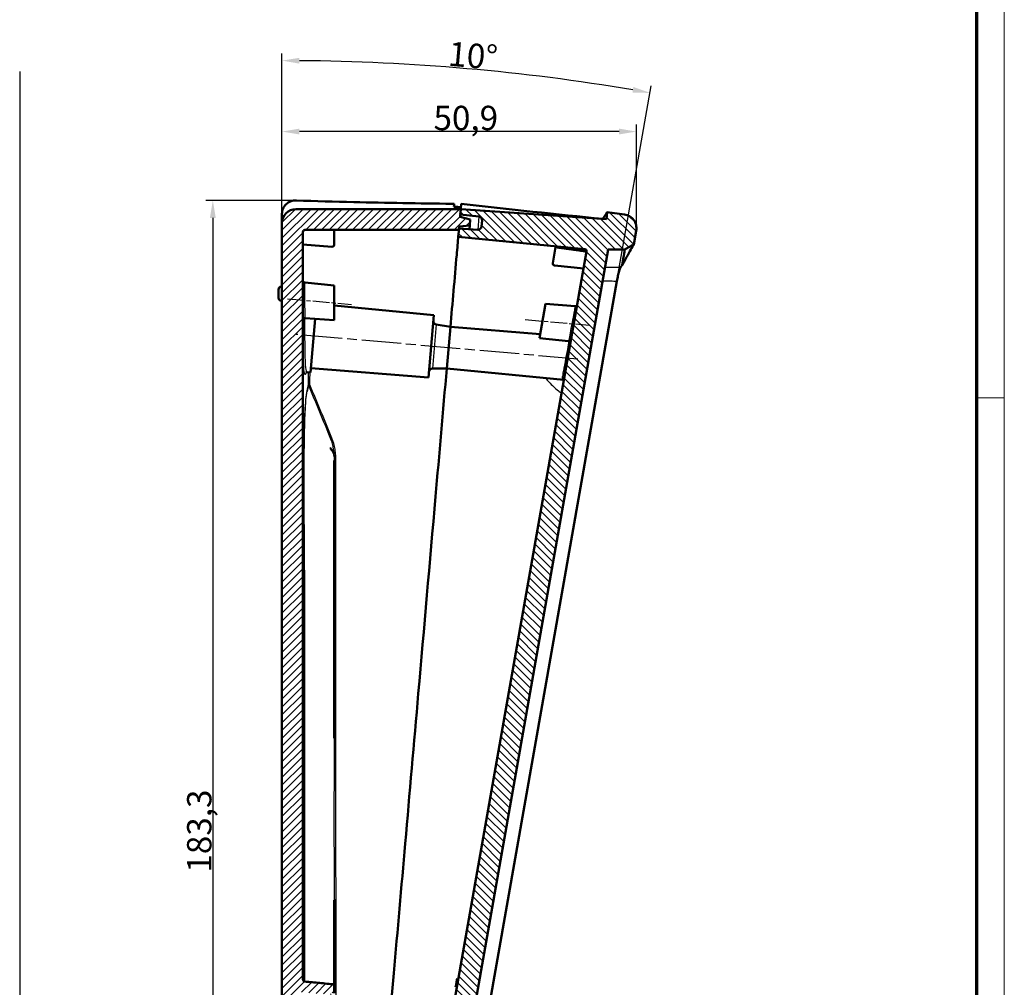
# Model space of a CAD drawing. Units: millimetres. Extents: x 1 to 840, y 1 to 593.
# Drawn here: x 699 to 840, y 332 to 471 of the extents above; entities that cross this region are included whole.
import ezdxf

# ---------------------------------------------------------------- set-up
doc = ezdxf.new("R2010")
doc.units = ezdxf.units.MM
doc.linetypes.add('CHAIN', pattern=[0.3543, 0.2362, -0.0295, 0.0591, -0.0295])
doc.linetypes.add('DASH_DOT', pattern=[0.37, 0.24, -0.06, 0.01, -0.06])
doc.layers.get('0').update_dxf_attribs({"lineweight": 25})
for name, color, linetype, lineweight in [('Bemaßung (ISO)', 1, 'Continuous', 25), ('Mittellinie (ISO)', 1, 'DASH_DOT', 25), ('Schraffur (ISO)', 1, 'Continuous', 18), ('Sichtbar (ISO)', 7, 'Continuous', 50), ('Sichtbar schmal (ISO)', 1, 'Continuous', 25), ('Skizziergeometrie (ISO)', 7, 'Continuous', 25)]:
    doc.layers.add(name, color=color, linetype=linetype, lineweight=lineweight)
doc.styles.add('3_5', font='isocpeur.ttf')
doc.dimstyles.new('18-Bopla 3_5', dxfattribs={"dimtxt": 3.5, "dimasz": 2.5, "dimexe": 1, "dimexo": 0, "dimgap": 0.2, "dimtad": 1, "dimdec": 6, "dimrnd": 1e-08, "dimtxsty": '3_5', "dimcen": 0.09, "dimdle": 7, "dimclrd": 1, "dimclre": 1, "dimclrt": 5, "dimadec": 6, "dimazin": 2, "dimtfac": 0.714286, "dimtdec": 3, "dimtmove": 0, "dimatfit": 3, "dimfxl": 1, "dimtolj": 1, "dimlwd": 25, "dimlwe": 25, "dimarcsym": 0})

# ---------------------------------------------------------------- blocks, each defined once
blk = doc.blocks.new('Ränder Bopla-A1-Rahmen')
at = {"color": 1, "linetype": 'Continuous', "lineweight": 18}
for p, q in [((840, 593), (840, 1)), ((836, 417), (840, 417))]:
    blk.add_line(p, q, dxfattribs=at)
at = {"color": 3, "linetype": 'Continuous', "lineweight": 70}
blk.add_line((836, 589), (836, 5), dxfattribs=at)
blk = doc.blocks.new('*D9')
at = {"layer": 'Bemaßung (ISO)', "color": 1, "linetype": 'Continuous', "lineweight": 25}
for p, q in [((738.23, 445.33), (725.34, 445.33)), ((726.34, 442.83), (726.34, 264.51)), ((753.84, 262.01), (725.34, 262.01))]:
    blk.add_line(p, q, dxfattribs=at)
at = {"layer": 'Bemaßung (ISO)', "color": 1, "linetype": 'Continuous'}
for points in [[(725.92, 442.83), (726.76, 442.83), (726.34, 445.33)], [(725.92, 264.51), (726.76, 264.51), (726.34, 262.01)]]:
    blk.add_solid(points, dxfattribs=at)
at = {"layer": 'Defpoints', "color": 0, "linetype": 'Continuous'}
for p in [(738.23, 445.33), (726.34, 262.01), (753.84, 262.01)]:
    blk.add_point(p, dxfattribs=at)
at = {"layer": 'Bemaßung (ISO)', "color": 5, "linetype": 'Continuous', "lineweight": 25, "insert": (726.14, 348.8), "char_height": 3.5, "attachment_point": 7, "rotation": 90, "style": '3_5'}
blk.add_mtext('\\A1;183,3', dxfattribs=at)
blk = doc.blocks.new('*D11')
at = {"layer": 'Bemaßung (ISO)', "color": 1, "linetype": 'Continuous', "lineweight": 25}
for p, q in [((736.27, 442.09), (736.27, 456.22)), ((787.18, 441.33), (787.18, 456.22)), ((784.68, 455.22), (738.77, 455.22))]:
    blk.add_line(p, q, dxfattribs=at)
at = {"layer": 'Bemaßung (ISO)', "color": 1, "linetype": 'Continuous'}
for points in [[(738.77, 455.64), (738.77, 454.81), (736.27, 455.22)], [(784.68, 455.64), (784.68, 454.81), (787.18, 455.22)]]:
    blk.add_solid(points, dxfattribs=at)
at = {"layer": 'Defpoints', "color": 0, "linetype": 'Continuous'}
for p in [(736.27, 455.22), (736.27, 442.09), (787.18, 441.33)]:
    blk.add_point(p, dxfattribs=at)
at = {"layer": 'Bemaßung (ISO)', "color": 5, "linetype": 'Continuous', "lineweight": 25, "insert": (758.03, 455.42), "char_height": 3.5, "attachment_point": 7, "style": '3_5'}
blk.add_mtext('\\A1;50,9', dxfattribs=at)
blk = doc.blocks.new('*D12')
at = {"layer": 'Bemaßung (ISO)', "color": 1, "linetype": 'Continuous', "lineweight": 25}
for p, q in [((736.27, 442.09), (736.27, 466.41)), ((784.37, 433.75), (789.3, 461.77))]:
    blk.add_line(p, q, dxfattribs=at)
blk.add_arc((736.27, 160.97), 304.44, 80.4705, 89.5295, dxfattribs=at)
at = {"layer": 'Bemaßung (ISO)', "color": 1, "linetype": 'Continuous'}
for points in [[(738.76, 464.98), (738.77, 465.81), (736.27, 465.41)], [(786.74, 461.62), (786.6, 460.79), (789.13, 460.78)]]:
    blk.add_solid(points, dxfattribs=at)
at = {"layer": 'Defpoints', "color": 0, "linetype": 'Continuous'}
for p in [(771.61, 463.35), (736.27, 442.09), (784.37, 433.75), (736.27, 160.97)]:
    blk.add_point(p, dxfattribs=at)
at = {"layer": 'Bemaßung (ISO)', "color": 5, "linetype": 'Continuous', "lineweight": 25, "insert": (760.03, 464.69), "char_height": 3.5, "attachment_point": 7, "rotation": 355, "style": '3_5'}
blk.add_mtext('\\A1;10°', dxfattribs=at)

msp = doc.modelspace()

# ---------------------------------------------------------------- hatches: boundary and pattern name
at = {"layer": 'Schraffur (ISO)'}
h = msp.add_hatch(dxfattribs=at)
h.set_pattern_fill('ANSI31', color=256, scale=6.35, style=0)
h.set_pattern_definition([(45, (0, 0), (-0.561266, 0.561266), [])])
edge = h.paths.add_edge_path()
edge.add_line((761.839211, 442.9947854), (761.8653577, 443.2936438))
edge.add_line((761.8653577, 443.2936438), (761.9350823, 444.0905996))
edge.add_line((761.9350823, 444.0905996), (738.2664512, 444.0905996))
edge.add_ellipse((738.2664512, 442.0905996), major_axis=(0, 2), ratio=1, start_angle=0, end_angle=90)
edge.add_line((736.2664512, 442.0905996), (736.2664512, 268.2136018))
edge.add_ellipse((738.2664512, 268.2136018), major_axis=(-2, 0), ratio=1, start_angle=0, end_angle=80)
edge.add_line((737.9191548, 266.2439863), (746.2470486, 264.7755539))
edge.add_line((746.2470486, 264.7755539), (746.3167732, 265.5725097))
edge.add_line((746.3167732, 265.5725097), (746.3429199, 265.8713681))
edge.add_line((746.3429199, 265.8713681), (747.8602638, 266.0041185))
edge.add_line((747.8602638, 266.0041185), (747.9361781, 266.871823))
edge.add_line((747.9361781, 266.871823), (746.4649379, 267.2660406))
edge.add_line((746.4649379, 267.2660406), (746.4910847, 267.5648991))
edge.add_line((746.4910847, 267.5648991), (746.5095146, 267.7755539))
edge.add_line((746.5095146, 267.7755539), (739.5143567, 269.008989))
edge.add_ellipse((739.5664512, 269.3044313), major_axis=(-0.0520945, -0.2954423), ratio=1, start_angle=280, end_angle=360, ccw=False)
edge.add_line((739.2664512, 269.3044313), (739.2664512, 327.7609374))
edge.add_ellipse((739.5664512, 327.7609374), major_axis=(-0.3, 0), ratio=1, start_angle=265.5, end_angle=360, ccw=False)
edge.add_line((739.5899889, 328.0600126), (743.7664512, 327.7313179))
edge.add_line((743.7664512, 327.7313179), (743.7664512, 328.9805474))
edge.add_line((743.7664512, 328.9805474), (743.1363333, 329.0412209))
edge.add_line((743.1363333, 329.0412209), (743.1581222, 329.2902695))
edge.add_line((743.1581222, 329.2902695), (738.4726326, 329.7414309))
edge.add_ellipse((738.5493092, 330.5377478), major_axis=(-0.0766766, -0.796317), ratio=1, start_angle=270.5, end_angle=360, ccw=False)
edge.add_line((737.7523535, 330.6074724), (737.7800608, 330.9241692))
edge.add_ellipse((738.5770166, 330.8544446), major_axis=(-0.7969558, 0.0697246), ratio=1, start_angle=270.5, end_angle=360, ccw=False)
edge.add_line((738.6397839, 331.6519785), (743.3324337, 331.2826589))
edge.add_line((743.3324337, 331.2826589), (743.3542227, 331.5317076))
edge.add_line((743.3542227, 331.5317076), (743.7664512, 331.4992645))
edge.add_line((743.7664512, 331.4992645), (743.7664512, 332.7504171))
edge.add_line((743.7664512, 332.7504171), (739.5376975, 333.1575998))
edge.add_spline(control_points=[(739.5376975, 333.1575998), (739.5029722, 333.1609434), (739.4690948, 333.1703187), (739.4060873, 333.200288), (739.3774375, 333.2206537), (739.3254909, 333.2732864), (739.303743, 333.3061838), (739.2740813, 333.3784632), (739.2664512, 333.4171542), (739.2664512, 333.4562186)], knot_values=[-0.0443701954, -0.0443701954, -0.0443701954, -0.0443701954, -0.0339044319, -0.0339044319, -0.0234386684, -0.0234386684, -0.0117193342, -0.0117193342, 0, 0, 0, 0], degree=3, periodic=0)
edge.add_line((739.2664512, 333.4562186), (739.2664512, 440.7905996))
edge.add_ellipse((739.5664512, 440.7905996), major_axis=(-0.3, 0), ratio=1, start_angle=270, end_angle=360, ccw=False)
edge.add_line((739.5664512, 441.0905996), (761.6726163, 441.0905996))
edge.add_line((761.6726163, 441.0905996), (761.6910462, 441.3012544))
edge.add_line((761.6910462, 441.3012544), (761.7171929, 441.6001128))
edge.add_line((761.7171929, 441.6001128), (763.2345368, 441.7328632))
edge.add_line((763.2345368, 441.7328632), (763.3104511, 442.6005678))
edge.add_line((763.3104511, 442.6005678), (761.839211, 442.9947854))
h = msp.add_hatch(dxfattribs=at)
h.set_pattern_fill('ANSI31', color=256, scale=6.35, angle=90.000210459, style=0)
h.set_pattern_definition([(135.00021, (0, 0), (-0.56126395, -0.5612681), [])])
edge = h.paths.add_edge_path()
edge.add_line((752.2150889, 264.1482876), (752.0337332, 262.0753828))
edge.add_line((752.0337332, 262.0753828), (753.8426794, 262.012213))
edge.add_spline(control_points=[(753.8426794, 262.012213), (754.0604718, 262.0046075), (754.2780504, 262.0326498), (754.6955441, 262.1578084), (754.8926663, 262.2540874), (755.2827029, 262.5310257), (755.4635702, 262.7218331), (755.741985, 263.1620372), (755.8368707, 263.4072252), (755.8820939, 263.6636983)], knot_values=[-0.2870129272, -0.2870129272, -0.2870129272, -0.2870129272, -0.2216353583, -0.2216353583, -0.1562577894, -0.1562577894, -0.0781288947, -0.0781288947, 0, 0, 0, 0], degree=3, periodic=0)
edge.add_line((755.8820939, 263.6636983), (756.2919705, 265.9882245))
edge.add_line((756.2919705, 265.9882245), (755.2747358, 266.8417858))
edge.add_line((755.2747358, 266.8417858), (752.9604376, 267.249859))
edge.add_line((752.9604376, 267.249859), (783.1163246, 438.2723926))
edge.add_line((783.1163246, 438.2723926), (785.5025771, 438.2723926))
edge.add_line((785.5025771, 438.2723926), (786.8026704, 439.0230018))
edge.add_line((786.8026704, 439.0230018), (787.1474254, 440.9782048))
edge.add_spline(control_points=[(787.1474254, 440.9782048), (787.1727713, 441.1219485), (787.1823055, 441.2680358), (787.1694093, 441.5596731), (787.1470177, 441.7043487), (787.0413982, 442.0967744), (786.9252408, 442.3326302), (786.6090572, 442.7465412), (786.4120538, 442.9206393), (785.9624014, 443.1835216), (785.7140513, 443.2697925), (785.4561561, 443.3060373)], knot_values=[-0.3219633674, -0.3219633674, -0.3219633674, -0.3219633674, -0.2781750257, -0.2781750257, -0.234386684, -0.234386684, -0.1562577894, -0.1562577894, -0.0781288947, -0.0781288947, 0, 0, 0, 0], degree=3, periodic=0)
edge.add_line((785.4561561, 443.3060373), (782.9771399, 443.6544403))
edge.add_line((782.9771399, 443.6544403), (782.8871184, 442.6254905))
edge.add_line((782.8871184, 442.6254905), (761.9350823, 444.0905996))
edge.add_line((761.9350823, 444.0905996), (761.8653577, 443.2936438))
edge.add_line((761.8653577, 443.2936438), (764.5596556, 443.0104617))
edge.add_ellipse((764.5073913, 442.5132007), major_axis=(0.0522642, 0.4972609), ratio=1, start_angle=271, end_angle=360, ccw=False)
edge.add_line((765.0054887, 442.4696229), (764.9265613, 441.5674786))
edge.add_ellipse((764.4284639, 441.6110565), major_axis=(0.4980973, -0.0435779), ratio=1, start_angle=271, end_angle=360, ccw=False)
edge.add_line((764.3935857, 441.1122744), (761.6910462, 441.3012544))
edge.add_line((761.6910462, 441.3012544), (761.6726163, 441.0905996))
edge.add_line((761.6726163, 441.0905996), (761.5864593, 440.1058208))
edge.add_line((761.5864593, 440.1058208), (779.7563047, 438.3562637))
edge.add_ellipse((779.7275509, 438.0576448), major_axis=(0.0287537, 0.2986189), ratio=1, start_angle=265.5, end_angle=360, ccw=False)
edge.add_line((780.0229933, 438.0055503), (754.2765495, 291.9902117))
edge.add_spline(control_points=[(754.2765495, 291.9902117), (754.2704916, 291.9558558), (754.2584872, 291.9228184), (754.2236668, 291.8623566), (754.2011161, 291.8353929), (754.1445699, 291.787736), (754.1100676, 291.7686362), (754.0356838, 291.7447369), (753.9965134, 291.740166), (753.9575694, 291.7432309)], knot_values=[-0.0443701954, -0.0443701954, -0.0443701954, -0.0443701954, -0.0339044319, -0.0339044319, -0.0234386684, -0.0234386684, -0.0117193342, -0.0117193342, 0, 0, 0, 0], degree=3, periodic=0)
edge.add_line((753.9575694, 291.7432309), (749.7223534, 292.0765497))
edge.add_line((749.7223534, 292.0765497), (749.5051127, 290.8445163))
edge.add_line((749.5051127, 290.8445163), (749.9295594, 290.8036467))
edge.add_line((749.9295594, 290.8036467), (749.9077705, 290.554598))
edge.add_line((749.9077705, 290.554598), (754.5932601, 290.1034367))
edge.add_ellipse((754.5165835, 289.3071197), major_axis=(0.0766766, 0.796317), ratio=1, start_angle=270.5, end_angle=360, ccw=False)
edge.add_line((755.3135393, 289.2373951), (755.2858319, 288.9206983))
edge.add_ellipse((754.4888761, 288.9904229), major_axis=(0.7969558, -0.0697246), ratio=1, start_angle=270.5, end_angle=360, ccw=False)
edge.add_line((754.4261088, 288.1928891), (749.733459, 288.5622086))
edge.add_line((749.733459, 288.5622086), (749.71167, 288.3131599))
edge.add_line((749.71167, 288.3131599), (749.0677028, 288.3638413))
edge.add_line((749.0677028, 288.3638413), (748.850796, 287.1337019))
edge.add_line((748.850796, 287.1337019), (753.0208857, 286.7321679))
edge.add_ellipse((752.9921319, 286.433549), major_axis=(0.2954423, -0.0520945), ratio=1, start_angle=0, end_angle=94.5, ccw=False)
edge.add_line((753.2875743, 286.3814546), (750.1787478, 268.7504235))
edge.add_ellipse((749.8833055, 268.802518), major_axis=(0.2954423, -0.0520945), ratio=1, start_angle=275.5, end_angle=360, ccw=False)
edge.add_line((749.8597677, 268.5034428), (746.5956716, 268.7603327))
edge.add_line((746.5956716, 268.7603327), (746.5095146, 267.7755539))
edge.add_line((746.5095146, 267.7755539), (746.4910847, 267.5648991))
edge.add_line((746.4910847, 267.5648991), (749.1853825, 267.2817169))
edge.add_ellipse((749.1331183, 266.784456), major_axis=(0.0522642, 0.4972609), ratio=1, start_angle=271, end_angle=360, ccw=False)
edge.add_line((749.6312157, 266.7408781), (749.5522883, 265.8387338))
edge.add_ellipse((749.0541909, 265.8823117), major_axis=(0.4980973, -0.0435779), ratio=1, start_angle=271, end_angle=360, ccw=False)
edge.add_line((749.0193127, 265.3835297), (746.3167732, 265.5725097))
edge.add_line((746.3167732, 265.5725097), (746.2470486, 264.7755539))
edge.add_line((746.2470486, 264.7755539), (752.2150889, 264.1482876))

# ---------------------------------------------------------------- linework, layer by layer
at = {"layer": 'Mittellinie (ISO)', "linetype": 'CHAIN', "ltscale": 10.24372}
for p, q in [((737.0733788, 431.2065032), (746.2569379, 430.4030458)), ((771.1993632, 428.2208664), (780.3829224, 427.4174091))]:
    msp.add_line(p, q, dxfattribs=at)
at = {"layer": 'Mittellinie (ISO)', "linetype": 'CHAIN', "ltscale": 23.990969}
msp.add_line((778.7747997, 422.5409184), (738.3254938, 426.0797741), dxfattribs=at)
at = {"layer": 'Sichtbar (ISO)'}
for p, q in [((761.9350823, 444.0905996), (738.2664512, 444.0905996)), ((761.839211, 442.9947854), (761.9350823, 444.0905996)), ((761.9350823, 444.0905996), (761.8653577, 443.2936438)), ((782.8871184, 442.6254905), (761.9350823, 444.0905996)), ((763.3104511, 442.6005678), (761.839211, 442.9947854)), ((761.8653577, 443.2936438), (764.5596556, 443.0104617)), ((763.2345368, 441.7328632), (763.3104511, 442.6005678)), ((782.9771399, 443.6544403), (782.8871184, 442.6254905)), ((785.4561561, 443.3060373), (782.9771399, 443.6544403)), ((736.2664512, 442.0905996), (736.2664512, 268.2136018)), ((761.6910462, 441.3012544), (761.5864593, 440.1058208)), ((761.6726163, 441.0905996), (761.7171929, 441.6001128)), ((764.3935857, 441.1122744), (761.6910462, 441.3012544)), ((761.7171929, 441.6001128), (763.2345368, 441.7328632)), ((763.2345368, 441.7328632), (763.1876202, 441.1966038)), ((765.0054887, 442.4696229), (764.9265613, 441.5674786)), ((739.2664512, 333.4562186), (739.2664512, 440.7905996)), ((739.5664512, 441.0905996), (761.6726163, 441.0905996)), ((743.7664512, 438.9779481), (743.7664512, 441.0905996)), ((761.4046058, 438.027226), (761.5864593, 440.1058208)), ((761.5864593, 440.1058208), (779.7563047, 438.3562637)), ((786.8026704, 439.0230018), (787.1474254, 440.9782048)), ((743.4429135, 438.6788729), (739.2664512, 439.0075676)), ((775.1584612, 436.3318851), (775.5618175, 438.6194323)), ((752.9604376, 267.249859), (783.1163246, 438.2723926)), ((780.0229933, 438.0055503), (754.2765495, 291.9902117)), ((779.5952394, 435.5796378), (775.4251498, 435.9811718)), ((736.1694134, 432.9754298), (736.2664512, 432.9856288)), ((739.5376975, 433.5395835), (743.7664512, 433.1324008)), ((743.7664512, 433.1324008), (743.7664512, 428.1133017)), ((784.3657183, 433.7541506), (755.7414903, 271.4180867)), ((735.7664512, 431.3382585), (735.7664512, 432.5278949)), ((736.1694134, 430.8907237), (736.2664512, 430.8805246)), ((758.0936815, 428.8674711), (743.7664512, 430.2470265)), ((773.254404, 425.5334401), (774.1259614, 430.4762879)), ((774.1259614, 430.4762879), (778.3611774, 430.1429691)), ((743.7664512, 428.1133017), (739.5899889, 428.4419964)), ((757.3092798, 419.9017188), (758.0936815, 428.8674711)), ((740.3584129, 420.6318626), (741.0317836, 428.3285247)), ((760.4534346, 427.1552897), (758.4332158, 427.5115088)), ((759.9305002, 421.1781215), (760.4534346, 427.1552897)), ((759.9305002, 421.1781215), (760.4534346, 427.1552897)), ((760.4534346, 427.1552897), (773.361255, 426.1394222)), ((777.4244936, 425.1319061), (773.254404, 425.5334401)), ((740.3584129, 420.6318626), (739.9074611, 420.6673533)), ((757.3092798, 419.9017188), (740.4108876, 421.2316511)), ((759.9305002, 421.1781215), (757.8791162, 421.1781215)), ((759.9305002, 421.1781215), (776.7572071, 419.5578939)), ((743.7664512, 407.9948312), (743.7664512, 387.6886931)), ((743.7664512, 368.1194668), (743.7664512, 387.6886931)), ((743.7664512, 332.7504171), (743.7664512, 344.8571352)), ((743.7664512, 331.4992645), (743.7664512, 332.7504171))]:
    msp.add_line(p, q, dxfattribs=at)
for centre, radius, start, end in [((738.2664512, 442.0905996), 2, 90, 180), ((764.5073913, 442.5132007), 0.5, 355, 84), ((764.4284639, 441.6110565), 0.5, 266, 355), ((739.5664512, 440.7905996), 0.3, 90, 180), ((743.4664512, 438.9779481), 0.3, 265.5, 0), ((779.7275509, 438.0576448), 0.3, 350, 84.5), ((775.4539035, 436.2797907), 0.3, 170, 264.5), ((736.2164512, 432.5278949), 0.45, 96, 180), ((739.5664512, 433.8382024), 0.3, 180, 264.5), ((736.2164512, 431.3382585), 0.45, 180, 264), ((778.3847151, 430.4420443), 0.3, 265.5, 350), ((739.5664512, 428.1429212), 0.3, 85.5, 180), ((758.5200399, 428.0039127), 0.5, 175, 260), ((777.3957399, 424.8332873), 0.3, 350, 84.5), ((757.8791162, 420.6781215), 0.5, 90, 175)]:
    msp.add_arc(centre, radius, start, end, dxfattribs=at)
for points, knots in [([(736.2664512, 443.4089645), (736.2664512, 443.6644931), (736.3194825, 443.9176071), (736.5250773, 444.3870334), (736.6749594, 444.599642), (737.0498917, 444.9529443), (737.2695916, 445.0918648), (737.6419063, 445.2371261), (737.7771327, 445.2746221), (738.0537096, 445.3217969), (738.1941357, 445.3313692), (738.3345094, 445.3267593)], [0, 0, 0, 0, 0.08153671573, 0.08153671573, 0.16231760684, 0.16231760684, 0.24121368284, 0.24121368284, 0.28346287825, 0.28346287825, 0.32563606769, 0.32563606769, 0.32563606769, 0.32563606769]), ([(760.9975353, 444.8481022), (760.8816917, 444.8492824), (760.7658187, 444.8504803), (755.9914835, 444.9005615), (751.2891258, 444.9787297), (743.8262655, 445.1586329), (741.0806034, 445.2365761), (738.3345094, 445.3267593)], [10.9229859782, 10.9229859782, 10.9229859782, 10.9229859782, 10.9583038126, 10.9583038126, 12.3778306417, 12.3778306417, 13.2016844326, 13.2016844326, 13.2016844326, 13.2016844326]), ([(762.0005031, 444.838363), (761.9880942, 444.6965292), (761.9756854, 444.5546958), (761.9538785, 444.3054419), (761.9444804, 444.1980206), (761.9350823, 444.0905996)], [0.045987252916, 0.045987252916, 0.045987252916, 0.045987252916, 0.091543652362, 0.091543652362, 0.126047166404, 0.126047166404, 0.126047166404, 0.126047166404]), ([(782.3364384, 442.6750231), (782.3365273, 442.6751592), (782.3366162, 442.6752953), (782.3367051, 442.6754314), (782.7621038, 443.3267659), (782.9771399, 443.6544403), (782.9771399, 443.6544403)], [7.1981051275, 7.1981051275, 7.1981051275, 7.1981051275, 7.1985272225, 7.1985272225, 7.1985272225, 9.2185056372, 9.2185056372, 9.2185056372, 9.2185056372]), ([(787.1474254, 440.9782048), (787.1727713, 441.1219485), (787.1823055, 441.2680358), (787.1694093, 441.5596731), (787.1470177, 441.7043487), (787.0413982, 442.0967744), (786.9252408, 442.3326302), (786.6090572, 442.7465412), (786.4120538, 442.9206393), (785.9624014, 443.1835216), (785.7140513, 443.2697925), (785.4561561, 443.3060373)], [-0.32196336745, -0.32196336745, -0.32196336745, -0.32196336745, -0.27817502574, -0.27817502574, -0.23438668403, -0.23438668403, -0.15625778935, -0.15625778935, -0.07812889468, -0.07812889468, 0, 0, 0, 0]), ([(785.1082972, 436.0363199), (785.7430775, 437.159922), (786.2050911, 437.9728056), (786.684134, 438.8150296), (786.790175, 439.0010669), (786.8023235, 439.0223929), (786.8026704, 439.0230018), (786.8026704, 439.0230018)], [0, 0, 0, 0, 1.7412170803, 1.7412170803, 2.9834680514, 2.9834680514, 3.0587176247, 3.0587176247, 3.0587176247, 3.0587176247]), ([(785.5025771, 438.2723926), (785.7205592, 438.3982446), (785.9385412, 438.5240966), (786.3719056, 438.7742997), (786.587288, 438.8986507), (786.8026704, 439.0230018)], [-0.15102238933, -0.15102238933, -0.15102238933, -0.15102238933, -0.07551119467, -0.07551119467, -0.00090055106, -0.00090055106, -0.00090055106, -0.00090055106]), ([(761.4046058, 438.027226), (761.403454, 438.0140602), (761.401228, 437.9886176), (761.3948802, 437.9160621), (761.3908234, 437.8696927), (761.3824549, 437.77404), (761.3784554, 437.7283258), (761.3700327, 437.6320538), (761.3656581, 437.5820515), (761.3612693, 437.5318867)], [0, 0, 0, 0, 0.019536146776, 0.019536146776, 0.039034260987, 0.039034260987, 0.054137388032, 0.054137388032, 0.069246625948, 0.069246625948, 0.069246625948, 0.069246625948]), ([(779.7138294, 438.0388579), (779.735236, 438.0358646), (779.7562497, 438.030548), (779.7967668, 438.0154505), (779.8161434, 438.0057151), (779.8671339, 437.9727249), (779.8954632, 437.9452361), (779.9402201, 437.880643), (779.9560982, 437.8440882), (779.9730176, 437.7667446), (779.9738176, 437.7266611), (779.9669239, 437.6875652)], [-0.048466376178, -0.048466376178, -0.048466376178, -0.048466376178, -0.041979527518, -0.041979527518, -0.035490088592, -0.035490088592, -0.023753548321, -0.023753548321, -0.011909696866, -0.011909696866, 0, 0, 0, 0]), ([(783.1163246, 438.2723926), (783.5140334, 438.2723926), (783.9117421, 438.2723926), (784.7071596, 438.2723926), (785.1048684, 438.2723926), (785.5025771, 438.2723926)], [-0.23862525665, -0.23862525665, -0.23862525665, -0.23862525665, -0.11931262832, -0.11931262832, -0.00000000285, -0.00000000285, -0.00000000285, -0.00000000285]), ([(784.3657183, 433.7541506), (784.4121143, 434.0172753), (784.4642065, 434.2770329), (784.5724498, 434.7590752), (784.6276049, 434.9773086), (784.7190721, 435.3009135), (784.7562501, 435.4188883), (784.8075762, 435.5619752), (784.8246567, 435.6048541), (784.8397975, 435.6379275)], [0, 0, 0, 0, 0.08015516184, 0.08015516184, 0.16004323693, 0.16004323693, 0.22148275968, 0.22148275968, 0.25680139378, 0.25680139378, 0.25680139378, 0.25680139378]), ([(739.7328522, 420.607588), (739.7327596, 420.6076619), (739.7362559, 420.6119055), (739.7650786, 420.635847), (739.8184229, 420.6696669), (739.8980929, 420.6679556), (739.9027807, 420.6677217), (739.9074611, 420.6673533)], [2.521746103199, 2.521746103199, 2.521746103199, 2.521746103199, 2.549014408484, 2.549014408484, 2.599227865124, 2.599227865124, 2.602352632481, 2.602352632481, 2.602352632481, 2.602352632481]), ([(755.8489602, 374.525906), (756.6688201, 383.8969476), (757.493736, 393.3257798), (758.857205, 408.9103009), (759.3934904, 415.0400718), (759.9305002, 421.1781215)], [0.0009192134, 0.0009192134, 0.0009192134, 0.0009192134, 2.8679667256, 2.8679667256, 4.7201022177, 4.7201022177, 4.7201022177, 4.7201022177]), ([(776.7573477, 419.4851541), (776.7619522, 419.5112677), (776.7614396, 419.5448639), (776.7454251, 419.6062161), (776.7305045, 419.6320616), (776.7076011, 419.6611792), (776.6990631, 419.6683471), (776.6918373, 419.6739229), (776.6904929, 419.6747465), (776.6904853, 419.6747424)], [0, 0, 0, 0, 0.010373598024, 0.010373598024, 0.021021463988, 0.021021463988, 0.029827651101, 0.029827651101, 0.034985400346, 0.034985400346, 0.034985400346, 0.034985400346]), ([(752.3331706, 334.3402475), (752.8715489, 340.4939391), (753.4169637, 346.7280593), (754.5957522, 360.2016734), (755.2269576, 367.4163832), (755.8489602, 374.525906)], [0.0009614029, 0.0009614029, 0.0009614029, 0.0009614029, 1.8836713382, 1.8836713382, 4.0588165462, 4.0588165462, 4.0588165462, 4.0588165462]), ([(748.2516307, 287.688032), (748.6329573, 292.0466152), (749.0139294, 296.4011467), (750.379227, 312.006569), (751.3597272, 323.2137374), (752.3331706, 334.3402475)], [2.03385196, 2.03385196, 2.03385196, 2.03385196, 3.3489250266, 3.3489250266, 6.7530540135, 6.7530540135, 6.7530540135, 6.7530540135]), ([(739.5376975, 333.1575998), (739.5029722, 333.1609434), (739.4690948, 333.1703187), (739.4060873, 333.200288), (739.3774375, 333.2206537), (739.3254909, 333.2732864), (739.303743, 333.3061838), (739.2740813, 333.3784632), (739.2664512, 333.4171542), (739.2664512, 333.4562186)], [-0.044370195362, -0.044370195362, -0.044370195362, -0.044370195362, -0.033904431883, -0.033904431883, -0.023438668403, -0.023438668403, -0.011719334202, -0.011719334202, 0, 0, 0, 0]), ([(743.7664512, 332.7504171), (743.0616441, 332.8182823), (742.3568371, 332.8861475), (740.9472525, 333.021875), (740.242475, 333.0897374), (739.5376975, 333.1575998)], [-0.42484010223, -0.42484010223, -0.42484010223, -0.42484010223, -0.21242005111, -0.21242005111, -0.00000889103, -0.00000889103, -0.00000889103, -0.00000889103])]:
    msp.add_open_spline(points, degree=3, knots=knots, dxfattribs=at)
for points in [[(760.960011, 444.4191967), (760.9725191, 444.5621655), (760.9850272, 444.7051342), (760.9975353, 444.8481022)], [(761.9585751, 444.359124), (761.6259862, 444.3789914), (761.2931284, 444.3990145), (760.960011, 444.4191967)], [(761.9350823, 444.0905996), (761.9353271, 444.0933976), (761.9355719, 444.0961956), (761.9358167, 444.0989936)], [(782.3364384, 442.6750231), (775.7321674, 443.3425928), (768.9249352, 444.051062), (762.0005031, 444.838363)], [(736.2664512, 443.4089645), (736.2664512, 442.9695146), (736.2664512, 442.5300565), (736.2664512, 442.0905996)], [(782.3364384, 442.6750231), (782.3361953, 442.671365), (782.3359523, 442.6677069), (782.3357092, 442.6640488)], [(760.4534346, 427.1552897), (760.7558883, 430.6123512), (761.0585261, 434.0715164), (761.3612693, 437.5318867)], [(785.1082972, 436.0363199), (785.3707261, 437.524628), (785.5025772, 438.2723929), (785.5025771, 438.2723926)], [(784.8397975, 435.6379275), (784.8509003, 435.6621803), (784.8611894, 435.6811543), (784.8705887, 435.6946708)], [(784.8705887, 435.6946708), (784.952549, 435.8125318), (785.0317911, 435.9264192), (785.1082972, 436.0363199)]]:
    msp.add_open_spline(points, degree=3, dxfattribs=at)
msp.add_rational_spline([(779.7138294, 438.0388579), (777.6389297, 438.3289905), (775.5618175, 438.6194323)], [1.08497618301, 1.08492752745, 1.08487856644], degree=2, dxfattribs=at)
at = {"layer": 'Sichtbar schmal (ISO)'}
for p, q in [((761.8645184, 443.2840512), (764.558856, 443.0013226)), ((764.558856, 443.0013226), (764.3935857, 441.1122744)), ((764.5596556, 443.0104617), (764.558856, 443.0013226)), ((736.1694134, 432.9754298), (736.1694134, 430.8907237)), ((743.7664512, 428.1133017), (739.5899889, 428.4419964)), ((758.4332158, 427.5115088), (757.8791162, 421.1781215)), ((773.254404, 425.5334401), (777.4244936, 425.1319061)), ((739.2694659, 388.7003656), (739.2694659, 333.413795)), ((739.2694659, 388.7003656), (739.5537517, 388.7003656)), ((739.5537517, 333.1560539), (739.5537517, 388.7003656))]:
    msp.add_line(p, q, dxfattribs=at)
for centre, start, end in [((739.5664512, 428.1429212), 85.5, 180), ((777.3957399, 424.8332873), 350, 84.5)]:
    msp.add_arc(centre, 0.3, start, end, dxfattribs=at)
for centre, major_axis, ratio, start_param, end_param in [((764.5070113, 442.5088572), (0.4980973, -0.0435779), 0.990370727, 0, 1.5533430343), ((806.2664512, 247.3253081), (-63.1199318, 176.2881315), 0.1274584171, 0.1908853263, 0.2115681112), ((806.0066436, 247.2192421), (-62.8290752, 176.291078), 0.1270166538, 0.1912530604, 0.2119358453), ((740.3264901, 418.8850612), (-0.2915272, 0.0707949), 0.8402640008, 0.2813405012, 0.7103498031), ((740.3264901, 418.8850612), (-0.2999901, 0.0024333), 0.0531927226, 0.1513224203, 1.3824770193), ((740.3294769, 419.2563367), (-0.2999905, 0.0023933), 0.0522177027, 0.1516121647, 1.3823225155), ((740.3264901, 418.8850612), (-0.276602, -0.1161521), 0.0263621841, 4.9062351506, 5.9216867755), ((776.4619054, 419.5372485), (0.2954423, -0.0520945), 0.9267048016, 0, 1.6429642108), ((740.1329429, 417.993281), (-0.2945496, 0.0569255), 0.8225940577, 0.2307580571, 0.6709936696), ((743.4903604, 411.2212473), (-0.2779806, -0.112813), 0.0054877838, 0.361372815, 1.3925805081), ((739.7664512, 386.5596109), (3.6915434, 24.9159275), 0.0016534959, 5.9046797621, 5.9189972195), ((739.7664512, 408.3044074), (4, 0), 0.6915974316, 0.0774361203, 0.5328395491), ((739.7664512, 408.4249963), (4, 0), 0.7071067812, 0.1127205739, 0.5235987756), ((744.0391624, 408.7670045), (-0.2991677, -0.0223312), 0.0671296645, 0.0798012928, 1.4073389733), ((744.0535655, 408.5344622), (-0.2996313, -0.0148683), 0.0718117207, 0.0560488996, 1.4092354917), ((744.0664512, 407.9948312), (-0.3, 0), 0.0811423285, 0, 1.4133188561), ((744.0664512, 375.3758148), (-0.3, 0), 0.1649030787, 0, 1.4277361791), ((744.0664512, 368.1194668), (-0.3, 0), 0.1014032084, 0, 1.4365377104), ((744.0664512, 344.8571352), (-0.3, 0), 0.1011832165, 4.8147928811, 6.2831853072), ((744.0664512, 335.2427644), (-0.3, 0), 0.1845885554, 4.8003107143, 6.2831853072), ((761.2924746, 333.5071316), (0.2954423, -0.0520945), 0.1850791385, 0, 1.4771250822)]:
    msp.add_ellipse(centre, major_axis=major_axis, ratio=ratio, start_param=start_param, end_param=end_param, dxfattribs=at)
for points, knots in [([(784.8705887, 435.6946708), (784.7030209, 435.6968134), (784.5354531, 435.6989548), (784.1977374, 435.7032685), (784.0275896, 435.7054407), (783.8574418, 435.7076117), (783.6589949, 435.7101439), (783.460548, 435.7126745), (783.0636541, 435.7177326), (782.8652072, 435.7202601), (782.6667602, 435.7227861)], [0.01782111804, 0.01782111804, 0.01782111804, 0.01782111804, 0.06828315651, 0.06828315651, 0.11952212442, 0.11952212442, 0.11952212442, 0.17928318663, 0.17928318663, 0.23904424884, 0.23904424884, 0.23904424884, 0.23904424884]), ([(739.5899889, 428.4419964), (739.5899889, 428.4419964), (739.5898252, 428.4579304), (739.5889738, 428.5407917), (739.5880419, 428.6314836), (739.5851981, 428.9082923), (739.5831616, 429.1065424), (739.5780017, 429.6090003), (739.5747826, 429.9225382), (739.5675842, 430.6239277), (739.563599, 431.0123749), (739.5555579, 431.7964641), (739.5515824, 432.1842839), (739.5445531, 432.8702376), (739.5416376, 433.1548651), (739.5384406, 433.4670098), (739.5377079, 433.538557), (739.5377014, 433.5391952)], [0, 0, 0, 0, 0.04939663922, 0.04939663922, 0.12843126196, 0.12843126196, 0.22105619042, 0.22105619042, 0.32627633489, 0.32627633489, 0.44095575229, 0.44095575229, 0.56433147389, 0.56433147389, 0.69746573358, 0.69746573358, 0.80144220351, 0.80144220351, 0.80144220351, 0.80144220351]), ([(782.3241859, 433.7799507), (782.3818713, 433.7792232), (782.4395567, 433.7784956), (782.4972421, 433.7777679), (782.6956915, 433.7752643), (782.8941407, 433.7727592), (783.2910393, 433.7677459), (783.4894885, 433.7652378), (783.6879378, 433.7627281), (783.8580876, 433.7605763), (784.0282374, 433.7584234), (784.2541642, 433.7555632), (784.3099413, 433.7548569), (784.3657183, 433.7541506)], [-0.25641564794, -0.25641564794, -0.25641564794, -0.25641564794, -0.23904424884, -0.23904424884, -0.23904424884, -0.17928318663, -0.17928318663, -0.11952212442, -0.11952212442, -0.11952212442, -0.06828315651, -0.06828315651, -0.05148643305, -0.05148643305, -0.05148643305, -0.05148643305]), ([(778.361106, 430.1425874), (778.3611447, 430.1427942), (778.3597671, 430.1354235), (778.3455827, 430.0595331), (778.3111178, 429.8751348), (778.2086101, 429.3266986), (778.142416, 428.9725516), (777.974095, 428.0720364), (777.8663025, 427.4953654), (777.6799673, 426.4985366), (777.5997085, 426.0691935), (777.4659637, 425.353739), (777.4244936, 425.1319061), (777.4244936, 425.1319061)], [0.80144220351, 0.80144220351, 0.80144220351, 0.80144220351, 0.83572409436, 0.83572409436, 0.97322971437, 0.97322971437, 1.10385009769, 1.10385009769, 1.27107844828, 1.27107844828, 1.42037058597, 1.42037058597, 1.60329950979, 1.60329950979, 1.60329950979, 1.60329950979]), ([(739.9076073, 420.6674688), (739.8813135, 420.6694786), (739.8565145, 420.6897654), (739.7589395, 420.8538653), (739.7042857, 421.1712591), (739.6335495, 422.0740469), (739.6134931, 422.6173349), (739.5878712, 423.8079604), (739.5810421, 424.4322133), (739.573471, 425.4132722), (739.5714328, 425.7544105), (739.5698696, 426.093003), (739.5682887, 426.4354238), (739.5671688, 426.780372), (739.5662079, 427.5806191), (739.5669287, 428.025465), (739.5704088, 428.4429151)], [2.6023526325, 2.6023526325, 2.6023526325, 2.6023526325, 2.6827091841, 2.6827091841, 2.9430103185, 2.9430103185, 3.1722180727, 3.1722180727, 3.379881238, 3.379881238, 3.4872312754, 3.4872312754, 3.4872312754, 3.5957950611, 3.5957950611, 3.7445089873, 3.7445089873, 3.7445089873, 3.7445089873]), ([(739.2815328, 428.2363666), (739.278332, 427.8982619), (739.2763804, 427.5456503), (739.2738158, 426.8259328), (739.2732261, 426.4614736), (739.2731119, 426.0996841), (739.272999, 425.7419394), (739.2733505, 425.3815043), (739.2760787, 424.3449502), (739.279835, 423.6853839), (739.2996566, 422.427446), (739.3171063, 421.8534702), (739.3836929, 420.8998445), (739.4370327, 420.5647021), (739.5796707, 420.3109665), (739.6647259, 420.3622857), (739.7670507, 420.60163), (739.7753251, 420.6221191), (739.7836472, 420.6438587)], [-3.7062314404, -3.7062314404, -3.7062314404, -3.7062314404, -3.5957950611, -3.5957950611, -3.4872312754, -3.4872312754, -3.4872312754, -3.379881238, -3.379881238, -3.1722180727, -3.1722180727, -2.9430103185, -2.9430103185, -2.6827091841, -2.6827091841, -2.443283039, -2.443283039, -2.422379742, -2.422379742, -2.422379742, -2.422379742]), ([(777.4703559, 425.1238593), (777.4694282, 425.1188407), (777.468496, 425.1137977), (777.4097149, 424.795813), (777.334596, 424.3894498), (777.1468782, 423.373992), (777.0298178, 422.7407678), (776.8052138, 421.5258286), (776.6984003, 420.9480626), (776.5615754, 420.2079729), (776.5177937, 419.9711593), (776.488753, 419.81408)], [0.6751729604, 0.6751729604, 0.6751729604, 0.6751729604, 0.6829199934, 0.6829199934, 1.1613148013, 1.1613148013, 1.7509648462, 1.7509648462, 2.3529148914, 2.3529148914, 2.7576694151, 2.7576694151, 2.7576694151, 2.7576694151]), ([(740.0575635, 420.6555385), (740.0538869, 420.5209699), (740.050581, 420.3859511), (740.0404993, 419.9205615), (740.0355712, 419.5885565), (740.0329088, 419.2563367)], [-0.14073608283, -0.14073608283, -0.14073608283, -0.14073608283, -0.09980525576, -0.09980525576, 0, 0, 0, 0]), ([(740.273148, 419.2413977), (740.2790285, 419.5651239), (740.2872881, 419.8887205), (740.3025429, 420.352536), (740.3076678, 420.4942268), (740.3132408, 420.6354162)], [0, 0, 0, 0, 0.09980525576, 0.09980525576, 0.14386596513, 0.14386596513, 0.14386596513, 0.14386596513]), ([(740.0666825, 418.7789951), (740.6015483, 417.5052778), (741.1326854, 416.2295703), (742.1873565, 413.6747677), (742.7108905, 412.3956726), (743.2305528, 411.1151813)], [-0.82916538638, -0.82916538638, -0.82916538638, -0.82916538638, -0.41458269319, -0.41458269319, -0.00000000001, -0.00000000001, -0.00000000001, -0.00000000001]), ([(743.441691, 411.1997471), (742.9207753, 412.4812892), (742.3959796, 413.7614333), (741.3387689, 416.3183298), (740.8063539, 417.595082), (740.2702024, 418.8698415)], [0.00000000001, 0.00000000001, 0.00000000001, 0.00000000001, 0.41458269319, 0.41458269319, 0.82916538638, 0.82916538638, 0.82916538638, 0.82916538638]), ([(774.1101073, 419.8120092), (774.2708973, 419.6132466), (774.4412327, 419.4223576), (774.6164091, 419.2377101), (775.0424091, 418.7886779), (775.4969592, 418.3805543), (776.1199705, 417.8660451), (776.2736573, 417.7427413), (776.428715, 417.6214403)], [-0.47289266715, -0.47289266715, -0.47289266715, -0.47289266715, -0.39224474074, -0.39224474074, -0.39224474074, -0.19612237037, -0.19612237037, -0.13283054946, -0.13283054946, -0.13283054946, -0.13283054946]), ([(776.488753, 419.81408), (776.4861549, 419.8000273), (776.4873919, 419.7860645), (776.5013989, 419.7509719), (776.5204875, 419.7307677), (776.5893793, 419.6874324), (776.6474194, 419.6658998), (776.7180108, 419.6479451)], [0, 0, 0, 0, 0.012488220558, 0.012488220558, 0.03246937345, 0.03246937345, 0.059177437546, 0.059177437546, 0.059177437546, 0.059177437546]), ([(739.8354908, 417.993281), (739.7867095, 417.7420022), (739.744506, 417.4498242), (739.6479666, 416.6234432), (739.6018059, 416.0549754), (739.5266717, 414.8887003), (739.4969973, 414.2891628), (739.4396355, 412.8833168), (739.4149081, 412.0658602), (739.3671312, 410.1077426), (739.3478432, 408.947514), (739.3203989, 406.7807626), (739.3110795, 405.7780249), (739.2921969, 403.1864554), (739.2854815, 401.5928665), (739.2750196, 397.9729303), (739.2725512, 395.9403395), (739.2698841, 392.1731002), (739.2694659, 390.4363244), (739.2694659, 388.7003656)], [0, 0, 0, 0, 0.1350239093, 0.1350239093, 0.3510621642, 0.3510621642, 0.5582118579, 0.5582118579, 0.8237757145, 0.8237757145, 1.18929911, 1.18929911, 1.497993984, 1.497993984, 1.9825400902, 1.9825400902, 2.593940621, 2.593940621, 3.1147282725, 3.1147282725, 3.1147282725, 3.1147282725]), ([(739.5537517, 388.7003656), (739.5398435, 390.4305064), (739.5263459, 392.1614369), (739.4988072, 395.9159346), (739.4849668, 397.9416117), (739.4662676, 401.5491214), (739.4601052, 403.1372002), (739.4578777, 405.719697), (739.4589865, 406.718896), (739.4685308, 408.8779094), (739.4781343, 410.0339366), (739.5092298, 411.9847884), (739.5268874, 412.7991567), (739.5717592, 414.199528), (739.5959908, 414.7966733), (739.6601461, 415.958108), (739.7007414, 416.5241139), (739.7885271, 417.3466052), (739.8274538, 417.6373229), (739.8731352, 417.8872149)], [-3.1147282725, -3.1147282725, -3.1147282725, -3.1147282725, -2.593940621, -2.593940621, -1.9825400902, -1.9825400902, -1.497993984, -1.497993984, -1.18929911, -1.18929911, -0.8237757145, -0.8237757145, -0.5582118579, -0.5582118579, -0.3510621642, -0.3510621642, -0.1350239093, -0.1350239093, 0, 0, 0, 0]), ([(743.2305528, 411.1151813), (743.4232171, 410.6225321), (743.5567893, 410.1052542), (743.6887378, 409.3023769), (743.7209987, 409.0227478), (743.7410662, 408.7431435)], [-0.25237357056, -0.25237357056, -0.25237357056, -0.25237357056, -0.0871394656, -0.0871394656, 0, 0, 0, 0]), ([(743.9919578, 408.7435553), (743.9703028, 409.0327842), (743.9355126, 409.3221285), (743.7932643, 410.1531892), (743.6493047, 410.6889819), (743.441691, 411.1997471)], [0, 0, 0, 0, 0.0871394656, 0.0871394656, 0.25237357056, 0.25237357056, 0.25237357056, 0.25237357056]), ([(743.7410662, 408.7431435), (743.7424109, 408.7244513), (743.7436969, 408.7057495), (743.7461539, 408.6683279), (743.747325, 408.6496081), (743.7484398, 408.63088), (743.7495547, 408.6121519), (743.7506133, 408.5934151), (743.7526207, 408.5559253), (743.7535695, 408.5371724), (743.7544645, 408.5184119)], [0, 0, 0, 0, 0.005838936495, 0.005838936495, 0.01167787299, 0.01167787299, 0.01167787299, 0.017516809485, 0.017516809485, 0.023355745981, 0.023355745981, 0.023355745981, 0.023355745981]), ([(744.0064209, 408.5108337), (744.0054543, 408.5302376), (744.0044298, 408.5496397), (744.0022623, 408.5884388), (744.0011194, 408.6078358), (743.9999159, 408.6272298), (743.9987124, 408.6466237), (743.9974484, 408.6660149), (743.9947966, 408.7047905), (743.9934088, 408.7241749), (743.9919578, 408.7435553)], [-0.023355745981, -0.023355745981, -0.023355745981, -0.023355745981, -0.017516809485, -0.017516809485, -0.01167787299, -0.01167787299, -0.01167787299, -0.005838936495, -0.005838936495, 0, 0, 0, 0]), ([(743.7544645, 408.5184119), (743.7586136, 408.4314398), (743.7616089, 408.344292), (743.7655276, 408.1697347), (743.7664512, 408.0823251), (743.7664512, 407.9948312)], [0, 0, 0, 0, 0.027068884208, 0.027068884208, 0.054137768416, 0.054137768416, 0.054137768416, 0.054137768416]), ([(744.019403, 407.9707897), (744.0193914, 408.0607903), (744.018385, 408.1508237), (744.0141403, 408.3308678), (744.0109021, 408.4208785), (744.0064209, 408.5108337)], [-0.054137768416, -0.054137768416, -0.054137768416, -0.054137768416, -0.027068884208, -0.027068884208, 0, 0, 0, 0]), ([(744.0236794, 375.3268493), (744.0229603, 380.734174), (744.0222422, 386.1629981), (744.0208145, 397.0491718), (744.0201049, 402.5065124), (744.019403, 407.9707897)], [0, 0, 0, 0, 1.6434546758, 1.6434546758, 3.2869093516, 3.2869093516, 3.2869093516, 3.2869093516]), ([(744.0262945, 368.0893196), (744.0258416, 369.3001478), (744.0253968, 370.5093126), (744.0245247, 372.9224443), (744.0240974, 374.1264106), (744.0236794, 375.3268493)], [0, 0, 0, 0, 0.36607984299, 0.36607984299, 0.73215968598, 0.73215968598, 0.73215968598, 0.73215968598]), ([(743.7664512, 368.1194668), (743.7664512, 364.2573197), (743.727847, 360.3704352), (743.7279637, 352.6060437), (743.7664512, 348.7193693), (743.7664512, 344.8571352)], [-2.3292948474, -2.3292948474, -2.3292948474, -2.3292948474, -1.1646474238, -1.1646474238, -0.0000000001, -0.0000000001, -0.0000000001, -0.0000000001]), ([(744.0357837, 344.8873311), (744.0340882, 348.7395398), (743.9909749, 352.6161469), (743.9876746, 360.3603998), (744.0277352, 364.2371876), (744.0262945, 368.0893196)], [0.0000000001, 0.0000000001, 0.0000000001, 0.0000000001, 1.1646474238, 1.1646474238, 2.3292948474, 2.3292948474, 2.3292948474, 2.3292948474]), ([(744.0401086, 335.2979271), (744.0393764, 336.8850117), (744.0386487, 338.4790808), (744.0372059, 341.6769668), (744.0364908, 343.2807812), (744.0357837, 344.8873311)], [0.00000000023, 0.00000000023, 0.00000000023, 0.00000000023, 0.48571207473, 0.48571207473, 0.97142414923, 0.97142414923, 0.97142414923, 0.97142414923]), ([(744.0437036, 301.6856043), (744.0430746, 307.3171625), (744.0424582, 312.9392017), (744.0412576, 324.1485247), (744.0406734, 329.7357982), (744.0401086, 335.2979271)], [0, 0, 0, 0, 1.6965282532, 1.6965282532, 3.3930565064, 3.3930565064, 3.3930565064, 3.3930565064]), ([(761.3297079, 333.5566994), (761.293701, 333.3526159), (761.2576886, 333.1485013), (761.1856016, 332.7399203), (761.1495271, 332.5354538), (761.1134472, 332.330957)], [0.00008989971, 0.00008989971, 0.00008989971, 0.00008989971, 0.06330550482, 0.06330550482, 0.12661100965, 0.12661100965, 0.12661100965, 0.12661100965])]:
    msp.add_open_spline(points, degree=3, knots=knots, dxfattribs=at)
for points in [[(740.0329088, 419.2563367), (740.031917, 419.1325761), (740.0309169, 419.0088176), (740.0299086, 418.8850612)], [(740.2702024, 418.8698415), (740.2711925, 418.9936915), (740.2721744, 419.1175436), (740.273148, 419.2413977)]]:
    msp.add_open_spline(points, degree=3, dxfattribs=at)
at = {"layer": 'Skizziergeometrie (ISO)'}
msp.add_line((698.6023974, 463.8614608), (698.6023974, 242.7966056), dxfattribs=at)

# ---------------------------------------------------------------- block references
msp.add_blockref('Ränder Bopla-A1-Rahmen', (0, 0))

# ---------------------------------------------------------------- dimensions: what is measured, and where the dimension line sits
at = {"layer": 'Bemaßung (ISO)', "color": 1, "linetype": 'Continuous', "lineweight": 25}
dim = msp.add_angular_dim_3p(base=(771.6094083, 463.3479742), center=(736.2664512, 160.9696514), p1=(784.3657183, 433.7541506), p2=(736.2664512, 442.0905996), dimstyle='18-Bopla 3_5', override={"dimadec": 6, "dimtp": 0, "dimtm": 0, "dimtdec": 2}, dxfattribs=at)
dim.commit()
dim.dimension.update_dxf_attribs({"geometry": '*D12', "text_midpoint": (762.799868, 464.247993), "dimtype": 165})
for base, p1, p2, angle, picture, middle in [((736.2664512, 455.2217437), (787.1778099, 441.3255009), (736.2664512, 442.0905996), 180, '*D11', (761.9689058, 455.2217437)), ((726.3401052, 262.012213), (738.2275276, 445.3297363), (753.8426794, 262.012213), 90, '*D9', (726.3401052, 353.6131545))]:
    dim = msp.add_linear_dim(base=base, p1=p1, p2=p2, angle=angle, dimstyle='18-Bopla 3_5', override={"dimdec": 1, "dimtp": 0, "dimtm": 0, "dimtdec": 1, "dimtofl": 0, "dimatfit": 1}, dxfattribs=at)
    dim.commit()
    dim.dimension.update_dxf_attribs({"geometry": picture, "text_midpoint": middle, "dimtype": 160})

doc.saveas('drawing.dxf')
